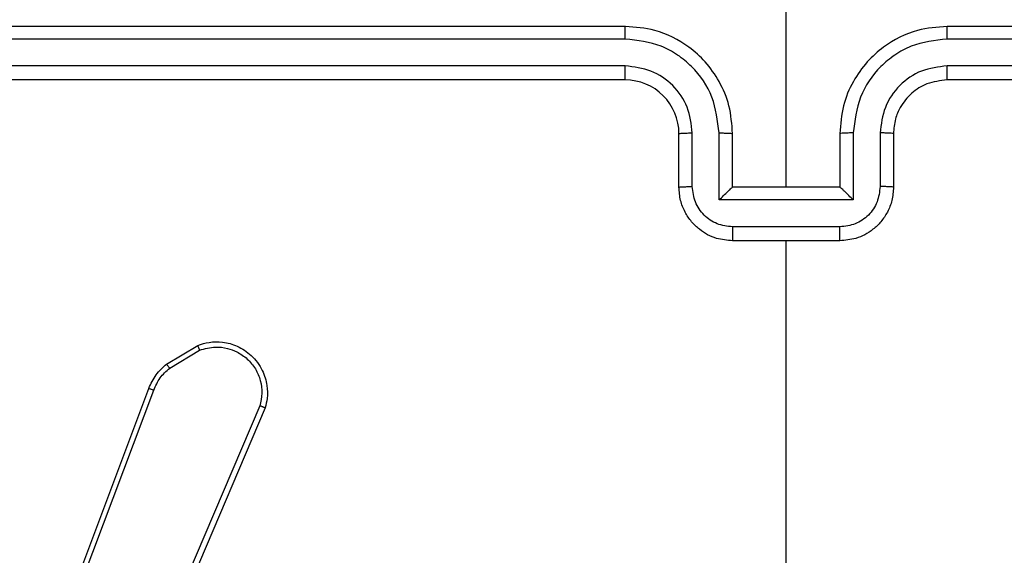
# Model space of a CAD drawing. Units: millimetres. Extents: x 2649 to 4376, y 2175 to 3179.
# Drawn here: x 3788 to 3792, y 2541 to 2543 of the extents above; entities that cross this region are included whole.
import ezdxf

# ---------------------------------------------------------------- set-up
doc = ezdxf.new("R2010")
doc.units = ezdxf.units.MM
doc.header["$LTSCALE"] = 100
doc.layers.add('VP-EQ', color=7, linetype='Continuous', true_color=0x8a3492)

# ---------------------------------------------------------------- blocks, each defined once
blk = doc.blocks.new('wd1415')
at = {"color": 7, "linetype": 'Continuous', "lineweight": 25}
for p, q in [((3790.8506, 2542.3125), (3790.8506, 2543.5497)), ((3790.2506, 2542.9125), (3787.2506, 2542.9125)), ((3794.4506, 2542.9125), (3791.4506, 2542.9125)), ((3790.2502, 2542.8651), (3787.2482, 2542.8651)), ((3794.453, 2542.8651), (3791.451, 2542.8651)), ((3790.2502, 2542.765), (3787.2482, 2542.7651)), ((3794.453, 2542.7651), (3791.451, 2542.765)), ((3790.2506, 2542.7125), (3787.2506, 2542.7125)), ((3794.4506, 2542.7125), (3791.4506, 2542.7125)), ((3790.4506, 2542.3125), (3790.4506, 2542.5125)), ((3790.5004, 2542.3147), (3790.5004, 2542.5148)), ((3790.6004, 2542.2647), (3790.6004, 2542.5148)), ((3790.6506, 2542.3125), (3790.6506, 2542.5125)), ((3791.0506, 2542.5125), (3791.0506, 2542.3125)), ((3791.1007, 2542.5148), (3791.1007, 2542.2647)), ((3791.2008, 2542.5148), (3791.2008, 2542.3147)), ((3791.2506, 2542.5125), (3791.2506, 2542.3125)), ((3790.6506, 2542.3125), (3790.6505, 2542.3125)), ((3791.0506, 2542.3125), (3790.6506, 2542.3125)), ((3791.0506, 2542.3125), (3791.0506, 2542.3125)), ((3791.1007, 2542.2647), (3790.6004, 2542.2647)), ((3791.0507, 2542.1646), (3790.6505, 2542.1646)), ((3791.0506, 2542.1125), (3790.6506, 2542.1125)), ((3790.8506, 2540.5152), (3790.8506, 2542.1125)), ((3788.5393, 2541.6525), (3788.6556, 2541.7221)), ((3788.5511, 2541.6376), (3788.6626, 2541.7043)), ((3788.0106, 2540.3284), (3788.4734, 2541.5618)), ((3788.0288, 2540.3224), (3788.4915, 2541.5555)), ((3788.8877, 2541.4965), (3788.5314, 2540.6605)), ((3788.9071, 2541.4889), (3788.5504, 2540.6522))]:
    blk.add_line(p, q, dxfattribs=at)
blk.add_arc((3790.2506, 2542.5126), 0.1999, 359.9869, 90.0131, dxfattribs=at)
for points, knots in [([(3790.2502, 2542.8651), (3790.2502, 2542.8714), (3790.2503, 2542.8839), (3790.2503, 2542.8996), (3790.2505, 2542.9103), (3790.2505, 2542.9118), (3790.2506, 2542.9125)], [0, 0, 0, 0, 0.250067, 0.499827, 0.749704, 1, 1, 1, 1]), ([(3790.6506, 2542.5125), (3790.6479, 2542.5476), (3790.6428, 2542.6152), (3790.6044, 2542.7063), (3790.5522, 2542.7801), (3790.4743, 2542.8503), (3790.3719, 2542.9026), (3790.2877, 2542.9095), (3790.2506, 2542.9125)], [0, 0, 0, 0, 0.167545, 0.323007, 0.466362, 0.597636, 0.822868, 1, 1, 1, 1]), ([(3791.4506, 2542.9125), (3791.4135, 2542.9095), (3791.3292, 2542.9026), (3791.2268, 2542.8503), (3791.149, 2542.7801), (3791.0968, 2542.7063), (3791.0584, 2542.6152), (3791.0533, 2542.5476), (3791.0506, 2542.5125)], [0, 0, 0, 0, 0.17713, 0.402428, 0.533644, 0.676997, 0.832457, 1, 1, 1, 1]), ([(3791.451, 2542.8651), (3791.451, 2542.8714), (3791.4509, 2542.8839), (3791.4508, 2542.8996), (3791.4508, 2542.9103), (3791.4506, 2542.9118), (3791.4506, 2542.9125)], [0, 0, 0, 0, 0.250067, 0.49983, 0.749704, 1, 1, 1, 1]), ([(3790.6004, 2542.5148), (3790.5949, 2542.5605), (3790.5838, 2542.6519), (3790.5167, 2542.7494), (3790.4464, 2542.8076), (3790.3652, 2542.8521), (3790.2961, 2542.8599), (3790.2502, 2542.8651)], [0, 0, 0, 0, 0.249648, 0.499218, 0.623584, 0.74992, 1, 1, 1, 1]), ([(3791.451, 2542.8651), (3791.4051, 2542.8599), (3791.3359, 2542.8521), (3791.2548, 2542.8076), (3791.1844, 2542.7494), (3791.1174, 2542.6519), (3791.1063, 2542.5605), (3791.1007, 2542.5148)], [0, 0, 0, 0, 0.25008, 0.376416, 0.500782, 0.750352, 1, 1, 1, 1]), ([(3790.5004, 2542.5148), (3790.4965, 2542.5476), (3790.4889, 2542.6131), (3790.4313, 2542.6959), (3790.3483, 2542.753), (3790.2829, 2542.761), (3790.2502, 2542.765)], [0, 0, 0, 0, 0.250453, 0.500136, 0.750158, 1, 1, 1, 1]), ([(3790.2506, 2542.7125), (3790.2506, 2542.7127), (3790.2505, 2542.7132), (3790.2505, 2542.7163), (3790.2503, 2542.7212), (3790.2503, 2542.7278), (3790.2503, 2542.7359), (3790.2502, 2542.745), (3790.2502, 2542.7549), (3790.2502, 2542.7616), (3790.2502, 2542.765)], [0, 0, 0, 0, 0.125173, 0.250305, 0.375324, 0.500023, 0.624966, 0.750012, 0.875059, 1, 1, 1, 1]), ([(3791.451, 2542.765), (3791.4182, 2542.7612), (3791.3526, 2542.7535), (3791.2699, 2542.6958), (3791.2127, 2542.6129), (3791.2048, 2542.5475), (3791.2008, 2542.5148)], [0, 0, 0, 0, 0.250416, 0.500102, 0.75006, 1, 1, 1, 1]), ([(3791.4506, 2542.7125), (3791.4506, 2542.7127), (3791.4507, 2542.7132), (3791.4507, 2542.7163), (3791.4509, 2542.7212), (3791.4509, 2542.7278), (3791.451, 2542.7359), (3791.4509, 2542.745), (3791.451, 2542.7549), (3791.451, 2542.7616), (3791.451, 2542.765)], [0, 0, 0, 0, 0.125173, 0.250305, 0.375324, 0.500023, 0.624966, 0.750011, 0.875059, 1, 1, 1, 1]), ([(3791.4506, 2542.7125), (3791.4249, 2542.7096), (3791.377, 2542.7043), (3791.3159, 2542.6653), (3791.2774, 2542.6177), (3791.2547, 2542.5649), (3791.2521, 2542.5309), (3791.2506, 2542.5125)], [0, 0, 0, 0, 0.244426, 0.4569, 0.674687, 0.824047, 1, 1, 1, 1]), ([(3790.4506, 2542.5125), (3790.4514, 2542.5128), (3790.4529, 2542.5134), (3790.4643, 2542.5142), (3790.4808, 2542.5147), (3790.4938, 2542.5148), (3790.5004, 2542.5148)], [0, 0, 0, 0, 0.250252, 0.5001039, 0.750143, 1, 1, 1, 1]), ([(3790.6004, 2542.5148), (3790.607, 2542.5148), (3790.6201, 2542.5147), (3790.6367, 2542.5142), (3790.6482, 2542.5134), (3790.6498, 2542.5128), (3790.6506, 2542.5125)], [0, 0, 0, 0, 0.250162, 0.499831, 0.74965, 1, 1, 1, 1]), ([(3791.1007, 2542.5148), (3791.0942, 2542.5148), (3791.0811, 2542.5147), (3791.0645, 2542.5142), (3791.053, 2542.5134), (3791.0514, 2542.5128), (3791.0506, 2542.5125)], [0, 0, 0, 0, 0.250162, 0.499831, 0.74965, 1, 1, 1, 1]), ([(3791.2506, 2542.5125), (3791.2498, 2542.5128), (3791.2483, 2542.5134), (3791.2369, 2542.5142), (3791.2204, 2542.5147), (3791.2073, 2542.5148), (3791.2008, 2542.5148)], [0, 0, 0, 0, 0.250252, 0.5001039, 0.750143, 1, 1, 1, 1]), ([(3790.4506, 2542.3125), (3790.4516, 2542.3128), (3790.4535, 2542.3135), (3790.4667, 2542.3142), (3790.4831, 2542.3146), (3790.4946, 2542.3147), (3790.5004, 2542.3147)], [0, 0, 0, 0, 0.279844, 0.558869, 0.779315, 1, 1, 1, 1]), ([(3790.6506, 2542.1125), (3790.6304, 2542.1143), (3790.5861, 2542.1182), (3790.5338, 2542.147), (3790.496, 2542.1832), (3790.4716, 2542.2198), (3790.4541, 2542.2638), (3790.4518, 2542.2959), (3790.4506, 2542.3125)], [0, 0, 0, 0, 0.192801, 0.423164, 0.55309, 0.692617, 0.841599, 1, 1, 1, 1]), ([(3790.6505, 2542.1646), (3790.6308, 2542.1669), (3790.5915, 2542.1715), (3790.5418, 2542.2061), (3790.5075, 2542.2559), (3790.5027, 2542.2951), (3790.5004, 2542.3147)], [0, 0, 0, 0, 0.250429, 0.500084, 0.75003, 1, 1, 1, 1]), ([(3790.6004, 2542.2647), (3790.606, 2542.2702), (3790.617, 2542.2812), (3790.6305, 2542.2943), (3790.6399, 2542.3032), (3790.6456, 2542.3085), (3790.6494, 2542.3119), (3790.6502, 2542.3123), (3790.6505, 2542.3125)], [0, 0, 0, 0, 0.2514158, 0.5025434, 0.6463819, 0.7757714, 0.8926116, 1, 1, 1, 1]), ([(3791.2506, 2542.3125), (3791.2494, 2542.2959), (3791.2471, 2542.2638), (3791.2296, 2542.2198), (3791.2052, 2542.1832), (3791.1674, 2542.147), (3791.1151, 2542.1182), (3791.0708, 2542.1143), (3791.0506, 2542.1125)], [0, 0, 0, 0, 0.158401, 0.307383, 0.44691, 0.576836, 0.807199, 1, 1, 1, 1]), ([(3791.1007, 2542.2647), (3791.0952, 2542.2702), (3791.0842, 2542.2811), (3791.0707, 2542.2942), (3791.0613, 2542.3033), (3791.0556, 2542.3085), (3791.0517, 2542.3119), (3791.051, 2542.3123), (3791.0506, 2542.3125)], [0, 0, 0, 0, 0.251538, 0.502338, 0.646572, 0.775592, 0.89258, 1, 1, 1, 1]), ([(3791.2008, 2542.3147), (3791.1984, 2542.2951), (3791.1937, 2542.2559), (3791.1594, 2542.2061), (3791.1097, 2542.1715), (3791.0704, 2542.1669), (3791.0507, 2542.1646)], [0, 0, 0, 0, 0.24997, 0.499916, 0.749571, 1, 1, 1, 1]), ([(3791.2506, 2542.3125), (3791.2496, 2542.3128), (3791.2477, 2542.3135), (3791.2345, 2542.3142), (3791.218, 2542.3146), (3791.2066, 2542.3147), (3791.2008, 2542.3147)], [0, 0, 0, 0, 0.279908, 0.559372, 0.779868, 1, 1, 1, 1]), ([(3790.6505, 2542.1646), (3790.6505, 2542.1612), (3790.6505, 2542.1545), (3790.6505, 2542.1447), (3790.6504, 2542.1357), (3790.6505, 2542.1277), (3790.6505, 2542.1211), (3790.6506, 2542.1163), (3790.6505, 2542.1132), (3790.6506, 2542.1127), (3790.6506, 2542.1125)], [0, 0, 0, 0, 0.125042, 0.250301, 0.375377, 0.500013, 0.624845, 0.749946, 0.874966, 1, 1, 1, 1]), ([(3791.0506, 2542.1125), (3791.0506, 2542.1127), (3791.0506, 2542.1132), (3791.0506, 2542.1163), (3791.0507, 2542.1211), (3791.0507, 2542.1277), (3791.0507, 2542.1357), (3791.0507, 2542.1447), (3791.0507, 2542.1545), (3791.0507, 2542.1612), (3791.0507, 2542.1646)], [0, 0, 0, 0, 0.125034, 0.250054, 0.375155, 0.499987, 0.624623, 0.749699, 0.874958, 1, 1, 1, 1]), ([(3788.6556, 2541.7221), (3788.6697, 2541.7266), (3788.6998, 2541.7362), (3788.7509, 2541.7362), (3788.8059, 2541.7212), (3788.8595, 2541.6859), (3788.8983, 2541.6333), (3788.9156, 2541.5762), (3788.9168, 2541.5279), (3788.91, 2541.5007), (3788.9071, 2541.4889)], [0, 0, 0, 0, 0.103752, 0.221688, 0.353812, 0.500179, 0.664925, 0.803248, 0.914943, 1, 1, 1, 1]), ([(3788.6556, 2541.7221), (3788.6557, 2541.7218), (3788.6559, 2541.7212), (3788.6574, 2541.7172), (3788.6598, 2541.7113), (3788.6617, 2541.7067), (3788.6626, 2541.7043)], [0, 0, 0, 0, 0.250072, 0.499906, 0.749702, 1, 1, 1, 1]), ([(3788.6626, 2541.7043), (3788.6822, 2541.7098), (3788.7164, 2541.7193), (3788.7645, 2541.7133), (3788.8052, 2541.6982), (3788.842, 2541.6728), (3788.8726, 2541.6355), (3788.8912, 2541.5912), (3788.8979, 2541.5432), (3788.8911, 2541.5121), (3788.8877, 2541.4965)], [0, 0, 0, 0, 0.1586538, 0.2768904, 0.3748658, 0.5000419, 0.6249642, 0.7500312, 0.8750409, 1, 1, 1, 1]), ([(3788.4734, 2541.5618), (3788.4814, 2541.5794), (3788.4972, 2541.614), (3788.5254, 2541.6398), (3788.5393, 2541.6525)], [0, 0, 0, 0, 0.505458, 1, 1, 1, 1]), ([(3788.5393, 2541.6525), (3788.5395, 2541.6522), (3788.54, 2541.6516), (3788.5431, 2541.6477), (3788.547, 2541.6428), (3788.5498, 2541.6393), (3788.5511, 2541.6376)], [0, 0, 0, 0, 0.279994, 0.559683, 0.779664, 1, 1, 1, 1]), ([(3788.4915, 2541.5555), (3788.4987, 2541.5712), (3788.513, 2541.6025), (3788.5384, 2541.6259), (3788.5511, 2541.6376)], [0, 0, 0, 0, 0.500249, 1, 1, 1, 1]), ([(3788.4734, 2541.5618), (3788.4738, 2541.5617), (3788.4745, 2541.5616), (3788.4792, 2541.5599), (3788.4852, 2541.5578), (3788.4894, 2541.5562), (3788.4915, 2541.5555)], [0, 0, 0, 0, 0.27992, 0.558999, 0.779224, 1, 1, 1, 1]), ([(3788.9071, 2541.4889), (3788.9069, 2541.4891), (3788.9064, 2541.4893), (3788.9034, 2541.4905), (3788.8998, 2541.4919), (3788.8963, 2541.4933), (3788.8922, 2541.4949), (3788.8893, 2541.4959), (3788.8877, 2541.4965)], [0, 0, 0, 0, 0.205485, 0.440524, 0.568863, 0.705123, 0.848396, 1, 1, 1, 1])]:
    blk.add_open_spline(points, degree=3, knots=knots, dxfattribs=at)
blk = doc.blocks.new('14152d')
at = {"layer": 'VP-EQ', "color": 3}
blk.add_blockref('wd1415', (0, 0), dxfattribs=at)

msp = doc.modelspace()

# ---------------------------------------------------------------- block references
at = {"layer": 'VP-EQ', "color": 0}
msp.add_blockref('14152d', (-0.0089, -0.0094), dxfattribs=at)

doc.saveas('drawing.dxf')
